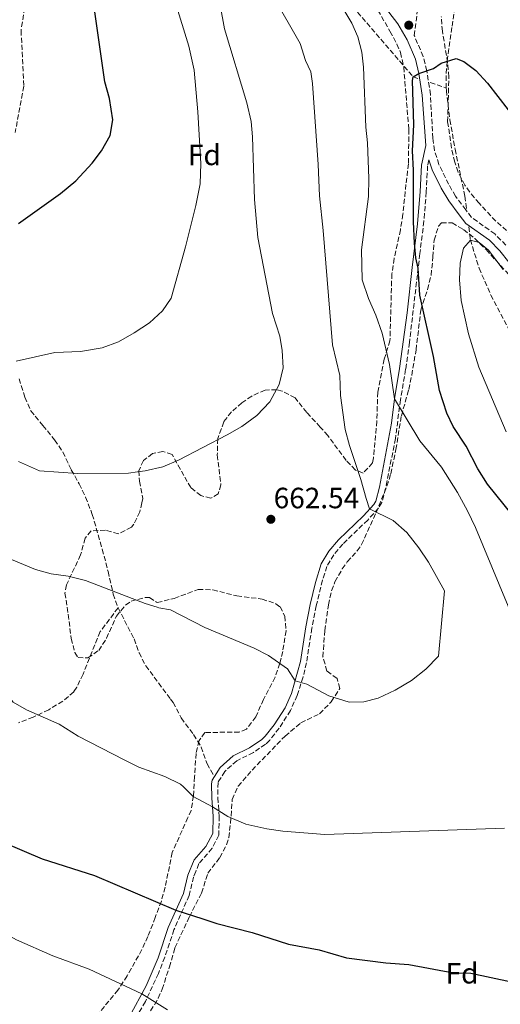
# Model space of a CAD drawing. Units: metres. Extents: x 556300 to 559733, y 4726348 to 4728690.
# Drawn here: x 557631 to 557795, y 4727945 to 4728281 of the extents above; entities that cross this region are included whole.
import ezdxf
from ezdxf.enums import TextEntityAlignment as Align

# ---------------------------------------------------------------- set-up
doc = ezdxf.new("R2010")
doc.units = ezdxf.units.M
doc.header["$MEASUREMENT"] = 0
doc.linetypes.add('DGN Style 3', pattern=[2.435890702152634, 1.739921930109024, -0.6959687720436097])
for name, color, linetype, lineweight in [('Acequia de obra', 4, 'Continuous', 0), ('Camino', 7, 'DGN Style 3', 0), ('Cota de punto acotado terreno', 7, 'Continuous', 0), ('Curva de nivel directora', 30, 'Continuous', 30), ('Curva de nivel intermedia', 30, 'Continuous', 0), ('Etiqueta de zona arbolada', 92, 'Continuous', 0), ('Margen derecho', 7, 'Continuous', 0), ('Punto acotado terreno (símbolo)', 7, 'Continuous', 0), ('Senda', 7, 'DGN Style 3', 0), ('Vaguada', 142, 'DGN Style 3', 13), ('Zona arbolada', 92, 'DGN Style 3', 0)]:
    doc.layers.add(name, color=color, linetype=linetype, lineweight=lineweight)
doc.styles.add('Style-Arial', font='arial.ttf')

# ---------------------------------------------------------------- blocks, each defined once
blk = doc.blocks.new('5PATER')
at = {"layer": 'Acequia de obra', "linetype": 'Continuous', "lineweight": 0}
h = blk.add_hatch(color=51, dxfattribs=at)
edge = h.paths.add_edge_path()
edge.add_ellipse((0, 0), major_axis=(-0.1095731443231308, -0.1110710700762829), ratio=0.9994222409660317, start_angle=0, end_angle=360)

msp = doc.modelspace()

# ---------------------------------------------------------------- linework, layer by layer
at = {"layer": 'Camino', "color": 7, "linetype": 'DGN Style 3', "lineweight": 0}
for points in [[(557797.1700000021, 4728203.61, 645.8000000000029), (557793.3900000004, 4728207.439999999, 646.0800000000017), (557785.4699999987, 4728213.09, 646.7400000000054), (557783.5199999998, 4728215.700000001, 646.779999999999), (557780.0100000004, 4728220.310000002, 647.4600000000064), (557777.6400000011, 4728224.380000004, 647.7400000000052), (557774.3399999997, 4728231.190000001, 648.5399999999937), (557772.7800000019, 4728235.930000001, 648.8800000000047), (557772.260000001, 4728240.08, 649.1399999999994), (557771.4400000008, 4728255.029999999, 649.9600000000065), (557770.2199999981, 4728263.109999999, 650.070000000007), (557768.9899999987, 4728267.95, 650.3999999999943), (557765.989999997, 4728274.960000002, 651.3800000000047), (557765.8999999975, 4728275.130000002, 651.8000000000029), (557768.0499999999, 4728291.510000002, 651.8999999999944), (557769.8500000016, 4728296.86, 652), (557773.2199999979, 4728309.340000002, 652.3800000000047), (557773.1399999994, 4728317.770000001, 652.9799999999959), (557775.359999999, 4728328.160000003, 653.8000000000029), (557775.1999999981, 4728331.440000001, 654.1000000000058), (557776.7100000012, 4728338.500000002, 654.4799999999959), (557780.7399999968, 4728349.34, 654.979999999996), (557788.969999999, 4728368.76, 656.7400000000052), (557796.5100000005, 4728385.86, 657.5200000000042)], [(557770.9099999988, 4728232.680000001, 649), (557770.4899999986, 4728230.690000001, 649.4799999999959), (557770.0199999993, 4728221.78, 649.7599999999948), (557769.2100000001, 4728211.810000001, 649.7400000000052), (557767.8399999999, 4728200.75, 650.1600000000036), (557764.2999999993, 4728170.430000001, 652.679999999993), (557762.9999999985, 4728161.290000002, 653.679999999993), (557761.2399999973, 4728150.910000003, 655.300000000003), (557759.5100000015, 4728137.670000001, 657.1699999999984), (557756.1700000024, 4728120.650000002, 658.5800000000017), (557754.8500000013, 4728115.880000002, 659.3200000000071), (557753.7699999994, 4728113.950000001, 659.6199999999955), (557750.0700000002, 4728109.91, 660.6199999999955), (557741.5799999987, 4728101.7, 662.1799999999931), (557738.4800000007, 4728098.080000001, 662.7200000000014), (557736.1700000018, 4728094.100000001, 662.8600000000007), (557734.6099999994, 4728089.350000001, 662.6199999999953), (557732.5300000008, 4728080.680000001, 662.0800000000017), (557731.0300000008, 4728073.080000001, 661.2799999999991), (557729.2100000015, 4728061.240000002, 660.5200000000041), (557728.0599999981, 4728056.380000002, 660.2599999999948), (557726.0199999996, 4728050.09, 659.9199999999984), (557723.7399999975, 4728044.939999999, 659.0800000000019), (557719.8799999995, 4728038.880000004, 658.5000000000001), (557716.6799999988, 4728034.800000001, 657.7799999999991), (557715.2500000005, 4728033.42, 657.5800000000017), (557711.1000000021, 4728030.630000004, 657.6300000000047), (557705.4299999991, 4728027.790000001, 656.9199999999983), (557701.35, 4728024.170000001, 656.3999999999944), (557699.0499999999, 4728020.430000001, 656.2899999999936), (557698.9899999973, 4728015.170000002, 655.3800000000049), (557699.4999999992, 4728008.939999999, 654.5599999999978), (557699.3200000004, 4728002.42, 654.0000000000001), (557697.0599999984, 4727997.980000001, 653.570000000007), (557692.5700000001, 4727992.740000002, 652.6600000000036), (557691.4699999982, 4727990.02, 652.2500000000001), (557690.7199999995, 4727988.170000001, 651.9799999999959), (557689.2399999974, 4727981.900000001, 650.6199999999955), (557684.0399999984, 4727970.210000001, 648.7400000000052), (557680.9400000006, 4727960.83, 647.1699999999986), (557678.75, 4727955.310000001, 646.3399999999965), (557674.2899999986, 4727945.710000001, 644.7700000000041), (557670.5799999982, 4727939.260000001, 643.4299999999931)]]:
    msp.add_polyline3d(points, dxfattribs=at)
at = {"layer": 'Curva de nivel directora', "color": 30, "linetype": 'Continuous', "lineweight": 30, "flags": 128}
for points, elevation in [([(557631.0199999999, 4728210.970000002), (557645.419999999, 4728221.210000001), (557650.6200000002, 4728225.609999999), (557656.2100000004, 4728231.630000001), (557659.3799999999, 4728235.850000001), (557662.2599999988, 4728240.970000002), (557663.2600000004, 4728246.41), (557662.0199999998, 4728253.609999999), (557660.4999999999, 4728259.289999999), (557656.8200000006, 4728284.810000001)], 675.0000000000001), ([(557802.6999999997, 4728107.490000002), (557790.9000000003, 4728122.08), (557787.619999999, 4728127.359999999), (557783.5800000001, 4728135.12), (557779.1799999989, 4728141.840000002), (557777.0299999987, 4728146.350000001), (557774.4999999985, 4728154.080000001), (557772.5400000004, 4728165.690000001), (557767.7799999996, 4728186.560000001), (557767.2599999988, 4728195.760000001), (557766.4599999986, 4728199.359999999), (557765.9800000002, 4728204.34), (557765.6200000005, 4728211.600000001), (557765.6600000005, 4728229.199999999), (557765.379999999, 4728235.76), (557765.8199999993, 4728244.640000002), (557765.2999999984, 4728259.730000001), (557765.4999999997, 4728261.039999999), (557767.5099999991, 4728262.199999999), (557772.4600000001, 4728263.84), (557775.0999999997, 4728265.680000001), (557780.2199999985, 4728267.28), (557782.8600000002, 4728266.24), (557786.8700000002, 4728263.230000002), (557790.9000000003, 4728258.850000001), (557797.9299999998, 4728249.79)], 650.0000000000001), ([(557626.0600000002, 4727999.95), (557639.1799999983, 4727994.4), (557656.919999999, 4727988.66), (557684.709999999, 4727976.830000003), (557693.8299999986, 4727973.880000001), (557698.6199999985, 4727972.320000002), (557710.6599999995, 4727969.280000002), (557723.0999999982, 4727965.28), (557733.579999999, 4727963.36), (557742.8199999993, 4727960.640000002), (557756.2199999992, 4727958.880000001), (557764.0600000002, 4727958.320000002), (557779.2599999994, 4727955.520000001), (557785.2599999986, 4727955.36), (557799.0999999989, 4727952.400000001)], 650.0000000000001)]:
    msp.add_lwpolyline(points, dxfattribs=dict(at, elevation=elevation))
at = {"layer": 'Curva de nivel intermedia', "color": 30, "linetype": 'Continuous', "lineweight": 0, "flags": 128}
for points, elevation in [([(557618.4200000003, 4728100.649999999), (557636.8200000003, 4728093.05), (557642.2200000006, 4728091.519999999), (557648.0200000008, 4728090.720000001), (557653.9400000017, 4728089.279999999), (557674.2200000016, 4728081.439999998), (557678.3099999997, 4728080.169999998), (557678.8600000017, 4728079.999999999), (557682.8200000003, 4728079.279999998), (557694.5400000016, 4728073.199999999), (557711.4200000018, 4728066.16), (557716.300000001, 4728063.680000001), (557722.7000000004, 4728059.199999998), (557725.2999999999, 4728055.119999999), (557729.3400000011, 4728053.919999998), (557736.780000002, 4728049.92), (557743.7800000004, 4728047.84), (557748.7800000005, 4728047.92), (557753.6599999999, 4728049.119999999), (557759.4600000002, 4728051.84), (557764.9400000009, 4728055.199999999), (557769.8600000005, 4728059.039999999), (557774.1800000012, 4728063.519999999), (557776.1799999994, 4728085.759999999), (557770.8200000017, 4728095.52), (557767.5400000003, 4728100.399999999), (557763.3800000007, 4728105.600000001), (557758.7800000006, 4728109.76), (557750.7200000006, 4728113.699999998), (557749.5400000004, 4728117.199999998), (557747.7400000012, 4728123.679999999), (557743.8200000006, 4728135.279999999), (557742.3800000012, 4728140.8), (557740.820000001, 4728152.4), (557740.5800000018, 4728159.199999998), (557738.0200000004, 4728169.600000001), (557734.9400000002, 4728208.640000001), (557733.6200000015, 4728220.48), (557733.2200000014, 4728231.119999999), (557731.3000000013, 4728258.719999999), (557730.7400000005, 4728262.720000001), (557728.9000000008, 4728266.640000001), (557727.0600000012, 4728272.4), (557717.66, 4728288.960000001)], 660.0000000000001), ([(557630.26, 4728164.090000001), (557643.5000000012, 4728167.05), (557652.2200000007, 4728167.369999999), (557659.6200000013, 4728168.57), (557665.0999999997, 4728170.710000001), (557670.5, 4728173.680000001), (557675.7400000015, 4728177.2), (557680.1400000004, 4728181.199999998), (557683.0599999995, 4728185.600000001), (557687.9800000013, 4728203.039999999), (557691.5399999997, 4728217.199999998), (557692.9800000014, 4728224.560000001), (557693.2200000006, 4728231.439999999), (557692.2200000014, 4728249.05), (557690.9400000006, 4728263.289999999), (557689.1000000011, 4728271.449999998), (557684.4200000007, 4728286.569999999)], 670.0000000000001), ([(557719.9000000019, 4728156.08), (557721.2600000009, 4728161.759999999), (557720.9000000011, 4728167.759999999), (557720.1400000011, 4728172.640000001), (557717.66, 4728180.32), (557712.5800000017, 4728206.239999999), (557711.4999999999, 4728219.199999999), (557710.8200000004, 4728240.560000001), (557710.38, 4728245.76), (557708.8199999998, 4728252.159999999), (557701.3000000007, 4728277.369999999), (557699.7400000006, 4728285.449999999)], 665), ([(557800.3799999997, 4728074.560000001), (557786.7800000008, 4728107.359999999), (557784.0200000004, 4728113.039999999), (557780.6600000008, 4728119.279999999), (557775.2600000007, 4728127.92), (557767.86, 4728136.88), (557759.1800000007, 4728151.199999998), (557757.5400000003, 4728162.96), (557755.0200000011, 4728173.599999999), (557752.8200000017, 4728179.759999999), (557750.3400000005, 4728185.439999999), (557748.1800000014, 4728191.84), (557747.9800000002, 4728201.999999999), (557750.3000000004, 4728220.24), (557750.4200000011, 4728226.4), (557749.9400000006, 4728238.560000001), (557749.3799999995, 4728243.84), (557748.6200000017, 4728264.32), (557748.100000001, 4728269.439999999), (557746.7400000021, 4728274.640000001), (557744.6200000008, 4728279.359999998), (557741.9400000008, 4728283.92)], 655), ([(557797.2999999997, 4728140), (557787.9400000009, 4728162.000000001), (557784.4600000007, 4728173.439999998), (557781.9000000013, 4728184.8), (557781.3400000003, 4728191.84), (557781.5400000016, 4728197.439999999), (557782.7000000017, 4728202.560000001), (557785.1, 4728205.279999998), (557788.0599999994, 4728204.560000001), (557791.2199999999, 4728201.92), (557796.1799999997, 4728195.359999998)], 645.0000000000001), ([(557631.1000000006, 4728129.850000001), (557638.2599999997, 4728126.73), (557651.1800000013, 4728125.769999999), (557668.5800000001, 4728125.92), (557671.5800000017, 4728126.300000001), (557674.2599999995, 4728126.640000001), (557680.3000000012, 4728128.079999999), (557685.5800000008, 4728130.319999999), (557702.1800000014, 4728138.96), (557707.2199999995, 4728141.84), (557712.3, 4728145.519999999), (557716.7000000011, 4728150.159999998), (557719.9000000019, 4728156.08)], 665), ([(557602.3400000003, 4728069.529999999), (557606.9000000001, 4728066.810000001), (557617.020000001, 4728059.689999999), (557621.7800000019, 4728056.009999998), (557625.7400000005, 4728052.249999999), (557629.2200000007, 4728047.84), (557633.7400000002, 4728045.199999999), (557644.9400000006, 4728040.239999999), (557651.3800000002, 4728036.24), (557667.0199999998, 4728028.08), (557672.0600000002, 4728025.679999999), (557680.9400000006, 4728022.4), (557686.3000000004, 4728019.84), (557687.2599999993, 4728018.899999999), (557690.620000001, 4728015.599999999), (557697.1600000013, 4728012.069999999), (557702.4200000007, 4728008.800000002), (557708.5000000002, 4728006.24), (557715.6999999997, 4728004.560000001), (557721.1800000004, 4728003.84), (557735.5000000013, 4728002.720000001), (557796.6600000003, 4728004.880000001)], 655), ([(557437.7000000014, 4727978.57), (557466.3000000005, 4727969.769999999), (557473.0199999994, 4727968.17), (557483.2900000003, 4727967.679999999), (557499.3400000011, 4727968.009999999), (557512.0600000013, 4727967.689999999), (557531.6200000015, 4727968.65), (557536.5900000003, 4727969.199999998), (557551.1799999992, 4727972.33), (557556.0000000006, 4727973.66), (557568.1399999999, 4727977.989999999), (557574.0700000019, 4727980.77), (557581.9800000001, 4727985.929999999), (557587.5400000013, 4727988.890000001), (557591.4999999999, 4727987.769999999), (557601.2000000004, 4727981.850000001), (557615.1700000003, 4727975.130000001), (557630.3400000005, 4727966.720000001), (557642.7400000013, 4727961.279999999), (557655.0999999995, 4727956.720000001), (557673.1200000017, 4727948.34), (557681.8200000011, 4727942.880000002)], 645.0000000000001)]:
    msp.add_lwpolyline(points, dxfattribs=dict(at, elevation=elevation))
at = {"layer": 'Margen derecho', "color": 7, "linetype": 'Continuous', "lineweight": 0}
for points in [[(557754.23, 4728287.11, 652.679999999993), (557760.2899999995, 4728279.100000001, 651.8000000000029), (557763.4600000011, 4728273.680000002, 651.3800000000047), (557766.2999999998, 4728267.040000001, 650.3999999999943), (557767.5100000014, 4728262.199999999, 650.0599999999978), (557768.6199999999, 4728254.720000001, 649.9600000000065), (557769.8299999969, 4728237.57, 649), (557768.420000001, 4728230.960000001, 649.4799999999959), (557767.9400000004, 4728221.920000002, 649.7599999999948), (557767.0199999996, 4728210.880000002, 649.7599999999948), (557765.1700000011, 4728196.020000001, 650.5200000000042), (557763.4999999992, 4728180.560000001, 651.8800000000048), (557760.9399999998, 4728161.600000001, 653.679999999993), (557759.1799999987, 4728151.2, 655.300000000003), (557758.2199999974, 4728142.880000001, 656.5800000000017), (557754.1400000004, 4728121.119999999, 658.5800000000017), (557752.7899999982, 4728116.340000001, 659.3800000000047), (557752.1000000021, 4728115.2, 659.6199999999955), (557748.579999997, 4728111.36, 660.6199999999955), (557740.0599999988, 4728103.119999999, 662.1799999999931), (557736.7799999998, 4728099.279999999, 662.7200000000014), (557734.2600000007, 4728094.949999999, 662.8600000000007), (557732.2600000004, 4728088.57, 662.5399999999939), (557730.499999999, 4728081.120000001, 662.0800000000017), (557728.979999999, 4728073.440000001, 661.2799999999991), (557727.1799999997, 4728061.680000002, 660.5200000000041), (557724.0599999971, 4728050.800000001, 659.9199999999984), (557721.8999999979, 4728045.920000001, 659.0800000000019), (557718.1799999987, 4728040.08, 658.5000000000001), (557715.1299999976, 4728036.190000001, 657.7799999999991), (557713.9400000006, 4728035.040000002, 657.5800000000017), (557709.780000001, 4728032.26, 657.6000000000058), (557704.2600000001, 4728029.52, 656.9199999999983), (557699.7399999984, 4728025.520000001, 656.3999999999944), (557697.8200000006, 4728022.410000001, 656.320000000007)], [(557798.1900000013, 4728197.830000001, 645.5800000000019), (557795.050000001, 4728201.720000002, 645.8000000000029), (557791.5399999995, 4728205.279999998, 646.0800000000017), (557783.4600000015, 4728211.040000003, 646.7400000000054), (557781.2600000021, 4728214, 646.779999999999), (557777.659999999, 4728218.730000001, 647.4600000000064), (557775.1399999999, 4728223.040000001, 647.7400000000052), (557772.0599999976, 4728229.350000001, 648.4799999999959), (557770.9099999988, 4728232.680000001, 649)], [(557697.8200000006, 4728022.410000001, 656.320000000007), (557697.0699999996, 4728021.180000001, 656.2899999999936), (557696.8599999994, 4728020, 656.1999999999971), (557696.920000002, 4728015.070000002, 655.3800000000049), (557697.4200000005, 4728008.880000002, 654.5599999999978), (557697.2600000018, 4728002.960000001, 654.0000000000001), (557694.9200000016, 4727998.58, 653.5), (557690.8999999983, 4727993.980000002, 652.679999999993), (557688.7399999968, 4727988.800000001, 651.9799999999959), (557687.2600000015, 4727982.560000001, 650.6199999999955), (557682.1000000006, 4727970.960000002, 648.7400000000052), (557678.6600000006, 4727960.640000002, 647.0200000000042), (557674.5799999969, 4727951.040000002, 645.600000000006), (557668.8199999991, 4727940.369999999, 643.4299999999931)]]:
    msp.add_polyline3d(points, dxfattribs=at)
at = {"layer": 'Senda', "color": 7, "linetype": 'DGN Style 3', "lineweight": 0}
for points in [[(557633.8899999999, 4728289.37, 679.1699999999981), (557631.9400000009, 4728276.810000001, 679.2200000000012), (557632.8799999974, 4728257.800000001, 678.7400000000054), (557629.9400000004, 4728242.010000002, 677.9600000000064)], [(557631.2600000014, 4728158.090000002, 669.300000000003), (557633.260000002, 4728151.770000001, 668.679999999993), (557635.2399999978, 4728147.17, 668.2500000000001), (557639.3799999995, 4728142.17, 667.9199999999984), (557643.3799999983, 4728137.210000004, 667.1399999999994), (557646.2100000002, 4728133.100000001, 666.8300000000019), (557649.0199999999, 4728127.050000002, 666.1199999999953), (557651.7399999979, 4728122.240000002, 665.320000000007), (557653.9100000004, 4728117.750000001, 665), (557656.2199999995, 4728111.840000001, 664.3000000000029), (557659.6099999979, 4728099.980000001, 662.7500000000002), (557661.5799999972, 4728092.400000001, 662.1199999999956), (557663.3399999985, 4728084.640000001, 661.1600000000037), (557664.9999999992, 4728079.930000001, 660.9100000000036)], [(557664.9999999992, 4728079.930000001, 660.9100000000036), (557658.8599999992, 4728071.84, 659.75), (557653.0599999989, 4728057.36, 658.2700000000042), (557650.8999999975, 4728052.890000001, 657.8699999999955), (557649.8999999983, 4728051.359999999, 657.729999999996), (557646.140000001, 4728048.090000002, 657.279999999999), (557641.36, 4728045.230000001, 656.5200000000042), (557636.0699999993, 4728042.680000001, 655.6399999999994), (557631.0599999981, 4728040.800000003, 655.050000000003)], [(557664.9999999992, 4728079.930000001, 660.9100000000036), (557670.4599999997, 4728069.359999999, 660.0200000000042), (557672.1400000006, 4728064.640000001, 659.5399999999936), (557674.4299999994, 4728060.210000001, 659.2599999999948), (557682.8899999995, 4728048.810000001, 658.3000000000029), (557683.7199999989, 4728047.7, 658.2100000000064), (557686.5399999997, 4728042.4, 657.9799999999959), (557690.7399999973, 4728036.720000001, 657.5399999999937), (557693.3500000002, 4728032.480000001, 657.0599999999977), (557695.3099999982, 4728026.810000001, 656.8600000000006), (557697.8200000006, 4728022.410000001, 656.320000000007)]]:
    msp.add_polyline3d(points, dxfattribs=at)
at = {"layer": 'Vaguada', "color": 142, "linetype": 'DGN Style 3', "lineweight": 13, "extrusion": (0.04138161637183863, -0.01369244660086693, 0.9990495877245216), "elevation": -41010.84051827305, "flags": 128}
msp.add_lwpolyline([(4664124.446089184, 954884.6219978122), (4664124.446089184, 954878.8864856296)], dxfattribs=at)
at = {"layer": 'Vaguada', "color": 142, "linetype": 'DGN Style 3', "lineweight": 13}
for points in [[(557451, 4728671.039999999, 713), (557456.8499999996, 4728660.619999999, 710), (557477.0700000003, 4728624.57, 705), (557487.79, 4728595.77, 700), (557511.5700000003, 4728568.619999999, 695), (557531.9500000002, 4728545.369999999, 690), (557555.8099999996, 4728517.029999999, 685), (557581.79, 4728486.17, 680), (557617.9500000002, 4728445.930000001, 675), (557643.7300000004, 4728415.02, 670), (557643.8499999996, 4728414.869999999, 669.9799999999959), (557668.3399999999, 4728372.199999999, 665), (557690.2199999997, 4728342.480000001, 660), (557713.5, 4728316.039999999, 656.929999999993), (557728.75, 4728303.84, 655.2700000000041), (557730.7000000002, 4728301.560000001, 655), (557765.5, 4728261.039999999, 650), (557767.1799999997, 4728260.49, 649.9199999999983)], [(557801.1900000004, 4728384.75, 656.8999999999943), (557798.8300000001, 4728379.92, 656.0800000000017), (557794.6699999999, 4728370.789999999, 656.070000000007), (557793.2699999996, 4728366.640000001, 655.9400000000023), (557792.2699999996, 4728361.52, 655), (557787.8099999996, 4728342.029999999, 654.3500000000058), (557783.9900000002, 4728314.99, 652.3899999999994), (557780.7400000002, 4728292.08, 651.5599999999977), (557778.7599999999, 4728277.869999999, 650.6999999999971), (557777.1399999997, 4728266.32, 650), (557776.75, 4728261.359999999, 649.7100000000064), (557776.8399999999, 4728257.289999999, 649.4799999999959)], [(557776.8399999999, 4728257.289999999, 649.4799999999959), (557776.8600000005, 4728256.390000001, 649.429999999993), (557778.0599999996, 4728246.42, 648.8699999999953), (557779.8600000005, 4728236.32, 648.279999999999), (557783.1799999997, 4728220.32, 646.279999999999), (557783.7100000001, 4728216.16, 645.929999999993)], [(557784.5099999999, 4728209.850000001, 645.3899999999994), (557785.0599999996, 4728205.49, 645.0099999999948), (557788.0099999999, 4728195.77, 644.3000000000029), (557792.0499999998, 4728186.609999999, 643.6499999999943), (557800.0499999998, 4728171.27, 642.7599999999948)]]:
    msp.add_polyline3d(points, dxfattribs=at)
at = {"layer": 'Zona arbolada', "color": 92, "linetype": 'DGN Style 3', "lineweight": 0}
for points in [[(557753.54, 4728283.76, 655.5200000000041), (557757.6600000003, 4728276.560000001, 653.4600000000064), (557760.0199999996, 4728272.220000001, 652.8699999999953), (557761.2599999999, 4728269.279999999, 652.6999999999971), (557762.3300000001, 4728264.359999999, 652.570000000007), (557764.0700000003, 4728243.09, 653.3399999999965), (557763.9699999997, 4728231.4, 653.2599999999948), (557763.0999999996, 4728224.32, 654.1999999999971), (557762.0599999996, 4728214.16, 654.6999999999971), (557761.2199999997, 4728208.880000001, 654.8000000000029), (557759.0800000001, 4728199.130000001, 655.3099999999977), (557758.29, 4728193.859999999, 655.3600000000006), (557757.6600000003, 4728171.039999999, 656.0599999999977), (557755.6600000003, 4728164.720000001, 657.6999999999971), (557753.5, 4728153.550000001, 658.6199999999953), (557753.1799999997, 4728143.600000001, 660.0599999999977), (557752, 4728131.060000001, 661.6399999999994), (557751.7000000002, 4728129.359999999, 661.679999999993), (557748.54, 4728125.92, 661.5399999999936), (557745.8600000005, 4728126.960000001, 661.5800000000017), (557742.7000000002, 4728130.24, 661.6199999999953), (557736.4699999997, 4728138.689999999, 661.9700000000012), (557733.9000000004, 4728141.600000001, 661.9799999999959), (557729.2999999998, 4728146.560000001, 663.1399999999994), (557725.2999999998, 4728151.52, 664.0599999999977), (557720.8899999997, 4728153.869999999, 664.570000000007), (557719.0199999996, 4728154.32, 664.6600000000036), (557715.0999999996, 4728154.24, 664.7400000000052), (557710.5499999998, 4728152.16, 664.8300000000017), (557707.2199999997, 4728149.92, 664.8999999999943), (557703.5999999996, 4728146.779999999, 666.3500000000058), (557701.0199999996, 4728143.359999999, 667.779999999999), (557698.9800000004, 4728137.680000001, 668.3999999999943), (557698.8200000003, 4728132.08, 669.0200000000041), (557700.04, 4728121.91, 669.9900000000052), (557699.0999999996, 4728118.880000001, 670.1199999999953), (557696.6200000001, 4728117.359999999, 669.7599999999948), (557693.2199999997, 4728118.24, 669.1199999999953), (557689.8200000003, 4728120.960000001, 668.5200000000041), (557687.4199999999, 4728125.039999999, 668.2400000000052), (557683.3799999999, 4728132.24, 668.820000000007), (557680.2999999998, 4728133.279999999, 669.179999999993), (557676.7800000003, 4728132.560000001, 669.4600000000064), (557673.6600000003, 4728130.16, 669.5), (557672.0199999996, 4728126.720000001, 669.1999999999971), (557672.2599999999, 4728123.199999999, 667.5), (557673.4600000001, 4728117.199999999, 666.3999999999943), (557673.1200000001, 4728115.779999999, 666.070000000007), (557672.3799999999, 4728112.720000001, 665.3800000000047), (557670.4199999999, 4728108.449999999, 663.8999999999943), (557669.54, 4728107.439999999, 663.5399999999936), (557665.0999999996, 4728105.210000001, 662.8099999999977), (557660.6600000003, 4728106.480000001, 663.4600000000064), (557655.75, 4728106.16, 664.3600000000006), (557653.7400000002, 4728103.680000001, 664.6999999999971), (557652.2199999997, 4728098, 663.5599999999977), (557647.3799999999, 4728087.76, 661.9100000000036), (557646.9000000004, 4728084.960000001, 661.5399999999936), (557648.0199999996, 4728077.76, 660.1999999999971), (557649.0199999996, 4728069.52, 659.3399999999965), (557650.2800000003, 4728064.75, 658.929999999993), (557651.3799999999, 4728063.039999999, 658.820000000007), (557654.7000000002, 4728062.880000001, 658.8600000000006), (557658.4199999999, 4728065.439999999, 659.279999999999), (557661.0599999996, 4728069.600000001, 659.7200000000012), (557664.4199999999, 4728077.119999999, 660.3800000000047), (557667.5599999996, 4728080.859999999, 661.2200000000012), (557669.4199999999, 4728082.24, 661.6199999999953), (557674.3399999999, 4728083.529999999, 662.3500000000058), (557675.6600000003, 4728083.439999999, 662.5200000000041), (557678.0599999996, 4728081.92, 662.6600000000036), (557678.2999999998, 4728081.76, 662.679999999993), (557684.1399999997, 4728083.199999999, 662.679999999993), (557692.2999999998, 4728086.24, 662.6399999999994), (557697.2599999999, 4728086.08, 662.2599999999948), (557705.5, 4728084, 663.179999999993), (557714.0599999996, 4728082.960000001, 663.9199999999983), (557718.7300000004, 4728081.380000001, 664.2100000000064), (557720.1799999997, 4728080.32, 664.2400000000052), (557721.8600000005, 4728077.119999999, 664.0599999999977), (557722.2300000004, 4728072.140000001, 663.5200000000041), (557721.1200000001, 4728065.109999999, 662.9100000000036), (557720.0999999996, 4728061.039999999, 662.5599999999977), (557718.4900000002, 4728056.32, 662.1499999999943), (557714.5800000001, 4728048.720000001, 661.5), (557711.9000000004, 4728042.800000001, 660.1600000000036), (557708.7400000002, 4728038.539999999, 659.4900000000052), (557706.2999999998, 4728037.600000001, 659.2400000000052), (557694.5800000001, 4728037.439999999, 658.679999999993), (557692.6200000001, 4728034.720000001, 658.2400000000052), (557691.5800000001, 4728030.32, 657.7200000000012), (557691.0599999996, 4728022.4, 657.0399999999936), (557690.6600000003, 4728015.84, 655.4400000000023), (557689.9299999997, 4728010.91, 655.0500000000029), (557688.7800000003, 4728008.460000001, 654.779999999999), (557683.4699999997, 4727996.529999999, 653.2899999999936), (557681.0599999996, 4727984.720000001, 652.179999999993), (557679.75, 4727979.930000001, 651.679999999993), (557677.6600000003, 4727974.4, 650.8800000000047), (557675.1799999997, 4727967.92, 648.820000000007), (557673.0999999996, 4727963.439999999, 648.070000000007), (557668.0899999999, 4727954.439999999, 646.6199999999953), (557664.9699999997, 4727949.640000001, 645.779999999999), (557643.9800000004, 4727924.16, 641.6600000000036)], [(557753.54, 4728283.76, 655.5200000000041), (557757.6600000003, 4728276.560000001, 653.4600000000064), (557760.0199999996, 4728272.220000001, 652.8699999999953), (557761.2599999999, 4728269.279999999, 652.6999999999971), (557762.3300000001, 4728264.359999999, 652.570000000007), (557764.0700000003, 4728243.09, 653.3399999999965), (557763.9699999997, 4728231.4, 653.2599999999948), (557763.0999999996, 4728224.32, 654.1999999999971), (557762.0599999996, 4728214.16, 654.6999999999971), (557761.2199999997, 4728208.880000001, 654.8000000000029), (557759.0800000001, 4728199.130000001, 655.3099999999977), (557758.29, 4728193.859999999, 655.3600000000006), (557757.6600000003, 4728171.039999999, 656.0599999999977), (557755.6600000003, 4728164.720000001, 657.6999999999971), (557753.5, 4728153.550000001, 658.6199999999953), (557753.1799999997, 4728143.600000001, 660.0599999999977), (557752, 4728131.060000001, 661.6399999999994), (557751.7000000002, 4728129.359999999, 661.679999999993), (557748.54, 4728125.92, 661.5399999999936), (557745.8600000005, 4728126.960000001, 661.5800000000017), (557742.7000000002, 4728130.24, 661.6199999999953), (557736.4699999997, 4728138.689999999, 661.9700000000012), (557733.9000000004, 4728141.600000001, 661.9799999999959), (557729.2999999998, 4728146.560000001, 663.1399999999994)], [(557802.9299999997, 4728203.84, 649.9600000000064), (557793.7000000002, 4728211.84, 649.6300000000047), (557788.0199999996, 4728217.92, 649.8500000000058), (557784.8300000001, 4728221.730000001, 650.2599999999948), (557783.1399999997, 4728224.08, 650.4900000000052), (557780.8399999999, 4728228.550000001, 650.5), (557779.7400000002, 4728231.92, 650.5500000000029), (557778.5999999996, 4728236.76, 651.1199999999953), (557777.2999999998, 4728245.77, 651.8000000000029), (557777.7400000002, 4728260.960000001, 653.0500000000029), (557777.29, 4728265.930000001, 653.4199999999983), (557775.5, 4728276.560000001, 654.0500000000029), (557775.1500000004, 4728281.550000001, 653.9700000000012)], [(557802.9299999997, 4728203.84, 649.9600000000064), (557793.7000000002, 4728211.84, 649.6300000000047), (557788.0199999996, 4728217.92, 649.8500000000058), (557784.8300000001, 4728221.730000001, 650.2599999999948), (557783.1399999997, 4728224.08, 650.4900000000052), (557780.8399999999, 4728228.550000001, 650.5), (557779.7400000002, 4728231.92, 650.5500000000029), (557778.5999999996, 4728236.76, 651.1199999999953), (557777.2999999998, 4728245.77, 651.8000000000029), (557777.7400000002, 4728260.960000001, 653.0500000000029), (557777.29, 4728265.930000001, 653.4199999999983), (557775.5, 4728276.560000001, 654.0500000000029), (557775.1500000004, 4728281.550000001, 653.9700000000012)], [(557676.0999999996, 4727942.560000001, 648.75), (557678.6799999997, 4727946.82, 649.4400000000023), (557680.0199999996, 4727949.92, 649.9100000000036), (557682.5, 4727957.52, 650.9100000000036), (557684.3799999999, 4727964.08, 651.2899999999936), (557689.2999999998, 4727974.640000001, 651.070000000007), (557692.7400000002, 4727981.33, 652.7400000000052), (557693.4600000001, 4727982.720000001, 653.0899999999965), (557695.54, 4727989.439999999, 654.3699999999953), (557699.7000000002, 4727994.800000001, 655.2899999999936), (557701.9800000004, 4727999.199999999, 656.1399999999994), (557702.7000000002, 4728001.600000001, 656.570000000007), (557703.3499999996, 4728006.539999999, 657), (557703.9000000004, 4728014.640000001, 658.6699999999983), (557705.8899999997, 4728019.130000001, 659.6199999999953), (557710.6600000003, 4728024.65, 660.7599999999948), (557721.9400000004, 4728036.24, 660.0500000000029), (557727.2999999998, 4728040.720000001, 660.7700000000041), (557733.6200000001, 4728043.84, 661.9700000000012), (557737.6200000001, 4728047.92, 662.8099999999977), (557740.3700000001, 4728052.09, 663.429999999993), (557740.54, 4728052.480000001, 663.4900000000052), (557739.6200000001, 4728055.84, 664.0500000000029), (557736.1799999997, 4728058.4, 663.429999999993), (557734.7999999998, 4728063.25, 663), (557735.4600000001, 4728072.24, 663.3500000000058), (557736.6600000003, 4728080.960000001, 664.4900000000052), (557737.75, 4728085.789999999, 665.0599999999977), (557738.9000000004, 4728088.880000001, 665.3899999999994), (557741.3899999997, 4728093.25, 665.4900000000052), (557743.0999999996, 4728095.680000001, 665.1699999999983), (557746.4600000001, 4728099.350000001, 664.2400000000052), (557747.9800000004, 4728101.52, 663.6499999999943), (557752.9400000004, 4728112.5, 661.029999999999), (557756.6299999999, 4728121.42, 659.6900000000023), (557757.9400000004, 4728125.680000001, 659.1100000000006), (557759.6600000003, 4728133.92, 657.9700000000012), (557761.54, 4728145.439999999, 655.3500000000058), (557764.0599999996, 4728154.4, 654.070000000007), (557765.0800000001, 4728159.27, 653.5599999999977), (557766.54, 4728167.92, 652.6699999999983), (557768.1399999997, 4728181.439999999, 652.1900000000023), (557770.4600000001, 4728188.560000001, 651.4900000000052), (557771.6799999997, 4728193.369999999, 650.8600000000006), (557772.2999999998, 4728199.600000001, 650.5500000000029), (557772.7000000002, 4728205.359999999, 650.8899999999994), (557774.2199999997, 4728210.060000001, 650.4700000000012), (557775.1799999997, 4728211.199999999, 650.2899999999936), (557778.8600000005, 4728211.279999999, 649.7100000000064), (557782.7000000002, 4728208.960000001, 649.3300000000017), (557786.5899999999, 4728205.859999999, 648.75), (557790.3899999997, 4728202.100000001, 648.179999999993), (557800.2999999998, 4728191.279999999, 647.3899999999994)], [(557752.9400000004, 4728112.5, 661.029999999999), (557756.6299999999, 4728121.42, 659.6900000000023), (557757.9400000004, 4728125.680000001, 659.1100000000006), (557759.6600000003, 4728133.92, 657.9700000000012), (557761.54, 4728145.439999999, 655.3500000000058), (557764.0599999996, 4728154.4, 654.070000000007), (557765.0800000001, 4728159.27, 653.5599999999977), (557766.54, 4728167.92, 652.6699999999983), (557768.1399999997, 4728181.439999999, 652.1900000000023), (557770.4600000001, 4728188.560000001, 651.4900000000052), (557771.6799999997, 4728193.369999999, 650.8600000000006), (557772.2999999998, 4728199.600000001, 650.5500000000029), (557772.7000000002, 4728205.359999999, 650.8899999999994), (557774.2199999997, 4728210.060000001, 650.4700000000012), (557775.1799999997, 4728211.199999999, 650.2899999999936), (557778.8600000005, 4728211.279999999, 649.7100000000064), (557782.7000000002, 4728208.960000001, 649.3300000000017), (557786.5899999999, 4728205.859999999, 648.75), (557790.3899999997, 4728202.100000001, 648.179999999993), (557800.2999999998, 4728191.279999999, 647.3899999999994)], [(557729.2999999998, 4728146.560000001, 663.1399999999994), (557725.2999999998, 4728151.52, 664.0599999999977), (557720.8899999997, 4728153.869999999, 664.570000000007), (557719.0199999996, 4728154.32, 664.6600000000036), (557715.0999999996, 4728154.24, 664.7400000000052), (557710.5499999998, 4728152.16, 664.8300000000017), (557707.2199999997, 4728149.92, 664.8999999999943), (557703.5999999996, 4728146.779999999, 666.3500000000058), (557701.0199999996, 4728143.359999999, 667.779999999999), (557698.9800000004, 4728137.680000001, 668.3999999999943), (557698.8200000003, 4728132.08, 669.0200000000041), (557700.04, 4728121.91, 669.9900000000052), (557699.0999999996, 4728118.880000001, 670.1199999999953), (557696.6200000001, 4728117.359999999, 669.7599999999948), (557693.2199999997, 4728118.24, 669.1199999999953), (557689.8200000003, 4728120.960000001, 668.5200000000041), (557687.4199999999, 4728125.039999999, 668.2400000000052), (557683.3799999999, 4728132.24, 668.820000000007), (557680.2999999998, 4728133.279999999, 669.179999999993), (557676.7800000003, 4728132.560000001, 669.4600000000064), (557673.6600000003, 4728130.16, 669.5), (557672.0199999996, 4728126.720000001, 669.1999999999971), (557672.2599999999, 4728123.199999999, 667.5), (557673.4600000001, 4728117.199999999, 666.3999999999943), (557673.1200000001, 4728115.779999999, 666.070000000007), (557672.3799999999, 4728112.720000001, 665.3800000000047), (557670.4199999999, 4728108.449999999, 663.8999999999943), (557669.54, 4728107.439999999, 663.5399999999936), (557665.0999999996, 4728105.210000001, 662.8099999999977), (557660.6600000003, 4728106.480000001, 663.4600000000064), (557655.75, 4728106.16, 664.3600000000006), (557653.7400000002, 4728103.680000001, 664.6999999999971), (557652.2199999997, 4728098, 663.5599999999977), (557647.3799999999, 4728087.76, 661.9100000000036), (557646.9000000004, 4728084.960000001, 661.5399999999936), (557648.0199999996, 4728077.76, 660.1999999999971), (557649.0199999996, 4728069.52, 659.3399999999965), (557650.2800000003, 4728064.75, 658.929999999993), (557651.3799999999, 4728063.039999999, 658.820000000007), (557654.7000000002, 4728062.880000001, 658.8600000000006), (557658.4199999999, 4728065.439999999, 659.279999999999), (557661.0599999996, 4728069.600000001, 659.7200000000012), (557664.4199999999, 4728077.119999999, 660.3800000000047), (557667.5599999996, 4728080.859999999, 661.2200000000012), (557669.4199999999, 4728082.24, 661.6199999999953), (557674.3399999999, 4728083.529999999, 662.3500000000058), (557675.6600000003, 4728083.439999999, 662.5200000000041), (557678.0599999996, 4728081.92, 662.6600000000036), (557678.2999999998, 4728081.76, 662.679999999993), (557684.1399999997, 4728083.199999999, 662.679999999993), (557692.2999999998, 4728086.24, 662.6399999999994), (557697.2599999999, 4728086.08, 662.2599999999948), (557705.5, 4728084, 663.179999999993), (557714.0599999996, 4728082.960000001, 663.9199999999983), (557718.7300000004, 4728081.380000001, 664.2100000000064), (557720.1799999997, 4728080.32, 664.2400000000052), (557721.8600000005, 4728077.119999999, 664.0599999999977), (557722.2300000004, 4728072.140000001, 663.5200000000041), (557721.1200000001, 4728065.109999999, 662.9100000000036), (557720.0999999996, 4728061.039999999, 662.5599999999977), (557718.4900000002, 4728056.32, 662.1499999999943), (557714.5800000001, 4728048.720000001, 661.5), (557711.9000000004, 4728042.800000001, 660.1600000000036), (557708.7400000002, 4728038.539999999, 659.4900000000052), (557706.2999999998, 4728037.600000001, 659.2400000000052), (557694.5800000001, 4728037.439999999, 658.679999999993), (557692.6200000001, 4728034.720000001, 658.2400000000052), (557691.5800000001, 4728030.32, 657.7200000000012), (557691.0599999996, 4728022.4, 657.0399999999936), (557690.6600000003, 4728015.84, 655.4400000000023), (557689.9299999997, 4728010.91, 655.0500000000029), (557688.7800000003, 4728008.460000001, 654.779999999999), (557683.4699999997, 4727996.529999999, 653.2899999999936), (557681.0599999996, 4727984.720000001, 652.179999999993), (557679.75, 4727979.930000001, 651.679999999993), (557677.6600000003, 4727974.4, 650.8800000000047), (557675.1799999997, 4727967.92, 648.820000000007), (557673.0999999996, 4727963.439999999, 648.070000000007), (557668.0899999999, 4727954.439999999, 646.6199999999953), (557664.9699999997, 4727949.640000001, 645.779999999999), (557643.9800000004, 4727924.16, 641.6600000000036)], [(557680.0199999996, 4727949.92, 649.9100000000036), (557682.5, 4727957.52, 650.9100000000036), (557684.3799999999, 4727964.08, 651.2899999999936), (557689.2999999998, 4727974.640000001, 651.070000000007), (557692.7400000002, 4727981.33, 652.7400000000052), (557693.4600000001, 4727982.720000001, 653.0899999999965), (557695.54, 4727989.439999999, 654.3699999999953), (557699.7000000002, 4727994.800000001, 655.2899999999936), (557701.9800000004, 4727999.199999999, 656.1399999999994), (557702.7000000002, 4728001.600000001, 656.570000000007), (557703.3499999996, 4728006.539999999, 657), (557703.9000000004, 4728014.640000001, 658.6699999999983), (557705.8899999997, 4728019.130000001, 659.6199999999953), (557710.6600000003, 4728024.65, 660.7599999999948), (557721.9400000004, 4728036.24, 660.0500000000029), (557727.2999999998, 4728040.720000001, 660.7700000000041), (557733.6200000001, 4728043.84, 661.9700000000012), (557737.6200000001, 4728047.92, 662.8099999999977), (557740.3700000001, 4728052.09, 663.429999999993), (557740.54, 4728052.480000001, 663.4900000000052), (557739.6200000001, 4728055.84, 664.0500000000029), (557736.1799999997, 4728058.4, 663.429999999993), (557734.7999999998, 4728063.25, 663), (557735.4600000001, 4728072.24, 663.3500000000058), (557736.6600000003, 4728080.960000001, 664.4900000000052), (557737.75, 4728085.789999999, 665.0599999999977), (557738.9000000004, 4728088.880000001, 665.3899999999994), (557741.3899999997, 4728093.25, 665.4900000000052), (557743.0999999996, 4728095.680000001, 665.1699999999983), (557746.4600000001, 4728099.350000001, 664.2400000000052), (557747.9800000004, 4728101.52, 663.6499999999943), (557752.9400000004, 4728112.5, 661.029999999999)], [(557676.0999999996, 4727942.560000001, 648.75), (557678.6799999997, 4727946.82, 649.4400000000023), (557680.0199999996, 4727949.92, 649.9100000000036)]]:
    msp.add_polyline3d(points, dxfattribs=at)

# ---------------------------------------------------------------- block references
at = {"layer": 'Punto acotado terreno (símbolo)', "color": 7, "linetype": 'Continuous', "lineweight": 0, "xscale": 10, "yscale": 10, "zscale": 10}
for p in [(557764.0599999981, 4728278.640000002, 651.6999999999971), (557717.0599999988, 4728110.16, 662.539999999994)]:
    msp.add_blockref('5PATER', p, dxfattribs=at)

# ---------------------------------------------------------------- texts
at = {"layer": 'Cota de punto acotado terreno', "color": 7, "linetype": 'Continuous', "lineweight": 0, "style": 'Style-Arial'}
msp.add_text('662.54', height=7.000000000000002, dxfattribs=at).set_placement((557718.0200000004, 4728113.91, 662.5399999999936))
at = {"layer": 'Etiqueta de zona arbolada', "color": 92, "linetype": 'Continuous', "lineweight": 0, "style": 'Style-Arial'}
for p in [(557694.4074413632, 4728234.400010001, 670), (557694.4074413632, 4728234.400010001, 670), (557782.2074413656, 4727955.360010001, 649.9799999999959), (557782.2074413656, 4727955.360010001, 649.9799999999959)]:
    msp.add_text('Fd', height=7.000000000000002, dxfattribs=at).set_placement(p, align=Align.MIDDLE_CENTER)

doc.saveas('drawing.dxf')
